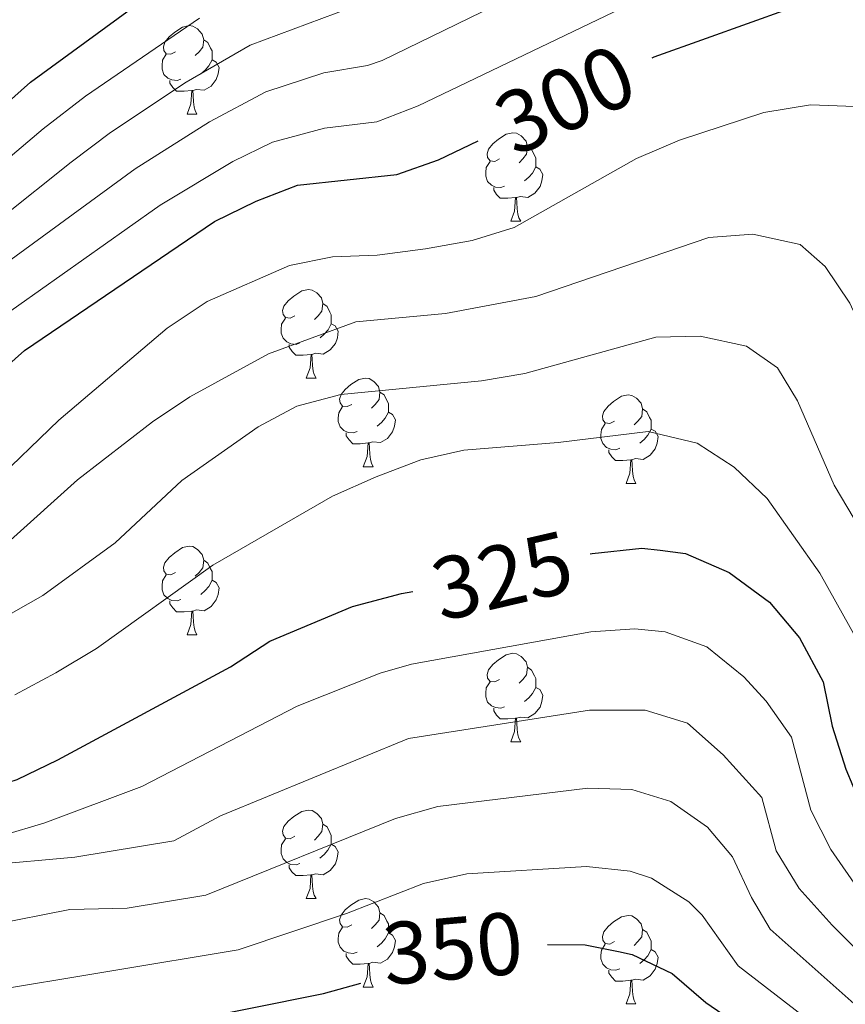
# Model space of a CAD drawing. Units: metres. Extents: x 588828 to 593322, y 4779513 to 4782543.
# Drawn here: x 590043 to 590137, y 4780178 to 4780290 of the extents above; entities that cross this region are included whole.
import ezdxf
from ezdxf.enums import TextEntityAlignment as Align

# ---------------------------------------------------------------- set-up
doc = ezdxf.new("R2010")
doc.units = ezdxf.units.M
doc.header["$MEASUREMENT"] = 0
for name, color, linetype, lineweight in [('Nivel 36', 7, 'Continuous', 0), ('Nivel 4', 7, 'Continuous', 0), ('Nivel 41', 7, 'Continuous', 0), ('Nivel 5', 7, 'Continuous', 0), ('Nivel 54', 7, 'Continuous', 0), ('Nivel 61', 7, 'Continuous', 0), ('Nivel 63', 7, 'Continuous', 0)]:
    doc.layers.add(name, color=color, linetype=linetype, lineweight=lineweight)
doc.styles.add('Style-Helvetica-Narrow-Oblique', font='txt')

msp = doc.modelspace()

# ---------------------------------------------------------------- linework, layer by layer
at = {"layer": 'Nivel 36', "color": 92, "linetype": 'Continuous', "lineweight": 0}
for p, q in [((590062.24, 4780279.28), (590063.36, 4780279.28)), ((590098.93, 4780267.14), (590100.05, 4780267.14)), ((590075.74, 4780249.37), (590076.87, 4780249.37)), ((590082.21, 4780239.33), (590083.34, 4780239.33)), ((590111.99, 4780237.43), (590113.11, 4780237.43)), ((590062.24, 4780220.29), (590063.36, 4780220.29)), ((590098.93, 4780208.15), (590100.05, 4780208.15)), ((590075.74, 4780190.38), (590076.86, 4780190.38)), ((590082.21, 4780180.34), (590083.34, 4780180.34)), ((590111.99, 4780178.44), (590113.11, 4780178.44))]:
    msp.add_line(p, q, dxfattribs=at)
at = {"layer": 'Nivel 36', "color": 92, "linetype": 'Continuous', "lineweight": 0, "flags": 128}
for points in [[(590060.94, 4780286.34), (590060.41, 4780286.07), (590059.88, 4780286.13), (590059.61, 4780286.5), (590059.56, 4780286.92), (590059.72, 4780287.44), (590060.2, 4780288.04), (590060.83, 4780288.57), (590061.73, 4780289.15), (590062.48, 4780289.31), (590062.9, 4780289.26), (590063.43, 4780288.94), (590063.96, 4780288.36), (590064.12, 4780287.72), (590064.01, 4780286.87), (590063.59, 4780286.34), (590063.17, 4780285.91)], [(590064.12, 4780287.72), (590064.6, 4780287.4), (590064.91, 4780286.76), (590065.07, 4780286.44), (590065.07, 4780285.86), (590065.07, 4780285.44), (590064.7, 4780284.75), (590064.28, 4780284.27), (590063.8, 4780283.85)], [(590061.52, 4780283.26), (590061.1, 4780283.1), (590060.51, 4780283.16), (590060.04, 4780283.37), (590059.61, 4780283.79), (590059.4, 4780284.38), (590059.4, 4780284.8), (590059.45, 4780285.38), (590059.88, 4780286.07)], [(590065.07, 4780285.44), (590065.53, 4780285.19), (590065.87, 4780284.57), (590065.76, 4780283.85), (590065.55, 4780283.21), (590064.97, 4780282.47), (590064.17, 4780281.99), (590063.32, 4780282.09), (590062.89, 4780281.96)], [(590062.78, 4780281.96), (590061.89, 4780281.88), (590061.05, 4780281.88), (590060.62, 4780282.31), (590060.3, 4780282.78), (590060.3, 4780283.1)], [(590062.24, 4780279.28), (590062.67, 4780280.44), (590062.78, 4780281.96), (590062.89, 4780281.96), (590062.93, 4780281.38), (590062.96, 4780280.69), (590063.03, 4780280.08), (590063.15, 4780279.68), (590063.36, 4780279.28)], [(590097.63, 4780274.2), (590097.1, 4780273.93), (590096.57, 4780273.99), (590096.3, 4780274.36), (590096.25, 4780274.79), (590096.41, 4780275.31), (590096.89, 4780275.9), (590097.52, 4780276.43), (590098.42, 4780277.01), (590099.17, 4780277.17), (590099.59, 4780277.12), (590100.12, 4780276.81), (590100.65, 4780276.22), (590100.81, 4780275.58), (590100.7, 4780274.73), (590100.28, 4780274.2), (590099.86, 4780273.77)], [(590100.81, 4780275.58), (590101.29, 4780275.27), (590101.6, 4780274.63), (590101.76, 4780274.31), (590101.76, 4780273.73), (590101.76, 4780273.3), (590101.39, 4780272.61), (590100.97, 4780272.13), (590100.49, 4780271.71)], [(590098.21, 4780271.12), (590097.79, 4780270.96), (590097.2, 4780271.02), (590096.73, 4780271.23), (590096.3, 4780271.65), (590096.09, 4780272.24), (590096.09, 4780272.66), (590096.14, 4780273.25), (590096.57, 4780273.93)], [(590101.76, 4780273.3), (590102.22, 4780273.05), (590102.56, 4780272.43), (590102.45, 4780271.71), (590102.24, 4780271.07), (590101.66, 4780270.33), (590100.86, 4780269.85), (590100.01, 4780269.95), (590099.58, 4780269.83)], [(590099.47, 4780269.83), (590098.58, 4780269.74), (590097.74, 4780269.74), (590097.31, 4780270.17), (590096.99, 4780270.65), (590096.99, 4780270.96)], [(590098.93, 4780267.14), (590099.36, 4780268.3), (590099.47, 4780269.83), (590099.58, 4780269.83), (590099.62, 4780269.24), (590099.65, 4780268.55), (590099.72, 4780267.94), (590099.84, 4780267.54), (590100.05, 4780267.14)], [(590074.44, 4780256.43), (590073.91, 4780256.17), (590073.38, 4780256.22), (590073.11, 4780256.59), (590073.06, 4780257.01), (590073.22, 4780257.53), (590073.7, 4780258.13), (590074.33, 4780258.66), (590075.23, 4780259.25), (590075.98, 4780259.41), (590076.41, 4780259.35), (590076.93, 4780259.03), (590077.47, 4780258.45), (590077.63, 4780257.81), (590077.51, 4780256.96), (590077.09, 4780256.43), (590076.67, 4780256.01)], [(590077.63, 4780257.81), (590078.1, 4780257.49), (590078.41, 4780256.85), (590078.57, 4780256.53), (590078.57, 4780255.95), (590078.57, 4780255.53), (590078.21, 4780254.84), (590077.79, 4780254.36), (590077.31, 4780253.94)], [(590075.03, 4780253.35), (590074.6, 4780253.19), (590074.01, 4780253.25), (590073.54, 4780253.46), (590073.11, 4780253.89), (590072.9, 4780254.47), (590072.9, 4780254.89), (590072.95, 4780255.47), (590073.38, 4780256.17)], [(590078.57, 4780255.53), (590079.03, 4780255.28), (590079.37, 4780254.67), (590079.27, 4780253.94), (590079.05, 4780253.3), (590078.47, 4780252.56), (590077.67, 4780252.08), (590076.83, 4780252.19), (590076.39, 4780252.05)], [(590076.29, 4780252.05), (590075.39, 4780251.97), (590074.55, 4780251.97), (590074.13, 4780252.4), (590073.81, 4780252.87), (590073.81, 4780253.19)], [(590075.74, 4780249.37), (590076.17, 4780250.53), (590076.29, 4780252.05), (590076.39, 4780252.05), (590076.43, 4780251.47), (590076.47, 4780250.79), (590076.53, 4780250.17), (590076.65, 4780249.77), (590076.87, 4780249.37)], [(590080.91, 4780246.39), (590080.39, 4780246.13), (590079.85, 4780246.19), (590079.59, 4780246.55), (590079.53, 4780246.98), (590079.69, 4780247.5), (590080.17, 4780248.09), (590080.81, 4780248.63), (590081.71, 4780249.21), (590082.45, 4780249.37), (590082.88, 4780249.31), (590083.41, 4780249), (590083.94, 4780248.41), (590084.1, 4780247.77), (590083.99, 4780246.93), (590083.57, 4780246.39), (590083.15, 4780245.97)], [(590084.1, 4780247.77), (590084.57, 4780247.46), (590084.89, 4780246.82), (590085.05, 4780246.5), (590085.05, 4780245.92), (590085.05, 4780245.49), (590084.68, 4780244.81), (590084.26, 4780244.33), (590083.78, 4780243.91)], [(590110.69, 4780244.49), (590110.16, 4780244.23), (590109.63, 4780244.28), (590109.36, 4780244.65), (590109.31, 4780245.08), (590109.47, 4780245.6), (590109.95, 4780246.19), (590110.58, 4780246.72), (590111.48, 4780247.31), (590112.23, 4780247.47), (590112.65, 4780247.41), (590113.18, 4780247.1), (590113.71, 4780246.51), (590113.87, 4780245.87), (590113.76, 4780245.02), (590113.34, 4780244.49), (590112.92, 4780244.07)], [(590081.5, 4780243.31), (590081.07, 4780243.15), (590080.49, 4780243.21), (590080.01, 4780243.43), (590079.59, 4780243.85), (590079.37, 4780244.43), (590079.37, 4780244.85), (590079.43, 4780245.44), (590079.85, 4780246.13)], [(590113.87, 4780245.87), (590114.35, 4780245.56), (590114.66, 4780244.92), (590114.82, 4780244.6), (590114.82, 4780244.02), (590114.82, 4780243.59), (590114.45, 4780242.9), (590114.03, 4780242.42), (590113.55, 4780242)], [(590085.05, 4780245.49), (590085.51, 4780245.25), (590085.85, 4780244.63), (590085.74, 4780243.91), (590085.53, 4780243.27), (590084.95, 4780242.53), (590084.15, 4780242.05), (590083.3, 4780242.15), (590082.87, 4780242.02)], [(590111.27, 4780241.41), (590110.85, 4780241.25), (590110.26, 4780241.31), (590109.79, 4780241.52), (590109.36, 4780241.95), (590109.15, 4780242.53), (590109.15, 4780242.95), (590109.2, 4780243.54), (590109.63, 4780244.23)], [(590114.82, 4780243.59), (590115.28, 4780243.34), (590115.62, 4780242.73), (590115.51, 4780242), (590115.3, 4780241.36), (590114.72, 4780240.62), (590113.92, 4780240.14), (590113.07, 4780240.25), (590112.64, 4780240.12)], [(590082.76, 4780242.02), (590081.87, 4780241.93), (590081.03, 4780241.93), (590080.6, 4780242.37), (590080.28, 4780242.84), (590080.28, 4780243.15)], [(590082.21, 4780239.33), (590082.65, 4780240.49), (590082.76, 4780242.02), (590082.87, 4780242.02), (590082.91, 4780241.43), (590082.94, 4780240.75), (590083.01, 4780240.13), (590083.13, 4780239.73), (590083.34, 4780239.33)], [(590112.53, 4780240.12), (590111.64, 4780240.03), (590110.8, 4780240.03), (590110.37, 4780240.46), (590110.05, 4780240.94), (590110.05, 4780241.25)], [(590111.99, 4780237.43), (590112.42, 4780238.59), (590112.53, 4780240.12), (590112.64, 4780240.12), (590112.68, 4780239.53), (590112.71, 4780238.85), (590112.78, 4780238.23), (590112.9, 4780237.83), (590113.11, 4780237.43)], [(590060.94, 4780227.35), (590060.41, 4780227.08), (590059.88, 4780227.14), (590059.61, 4780227.51), (590059.56, 4780227.93), (590059.72, 4780228.45), (590060.2, 4780229.05), (590060.83, 4780229.58), (590061.73, 4780230.16), (590062.48, 4780230.32), (590062.9, 4780230.27), (590063.43, 4780229.95), (590063.96, 4780229.37), (590064.12, 4780228.73), (590064.01, 4780227.88), (590063.59, 4780227.35), (590063.17, 4780226.92)], [(590064.12, 4780228.73), (590064.6, 4780228.41), (590064.91, 4780227.77), (590065.07, 4780227.45), (590065.07, 4780226.87), (590065.07, 4780226.45), (590064.7, 4780225.76), (590064.28, 4780225.28), (590063.8, 4780224.86)], [(590061.52, 4780224.27), (590061.1, 4780224.11), (590060.51, 4780224.17), (590060.04, 4780224.38), (590059.61, 4780224.8), (590059.4, 4780225.39), (590059.4, 4780225.81), (590059.45, 4780226.39), (590059.88, 4780227.08)], [(590065.07, 4780226.45), (590065.53, 4780226.2), (590065.87, 4780225.58), (590065.76, 4780224.86), (590065.55, 4780224.22), (590064.97, 4780223.48), (590064.17, 4780223), (590063.32, 4780223.1), (590062.89, 4780222.97)], [(590062.78, 4780222.97), (590061.89, 4780222.89), (590061.05, 4780222.89), (590060.62, 4780223.32), (590060.3, 4780223.79), (590060.3, 4780224.11)], [(590062.24, 4780220.29), (590062.67, 4780221.45), (590062.78, 4780222.97), (590062.89, 4780222.97), (590062.93, 4780222.39), (590062.96, 4780221.7), (590063.03, 4780221.09), (590063.15, 4780220.69), (590063.36, 4780220.29)], [(590097.63, 4780215.21), (590097.1, 4780214.94), (590096.57, 4780215), (590096.3, 4780215.37), (590096.25, 4780215.79), (590096.41, 4780216.31), (590096.89, 4780216.91), (590097.52, 4780217.44), (590098.42, 4780218.02), (590099.17, 4780218.18), (590099.59, 4780218.13), (590100.12, 4780217.81), (590100.65, 4780217.23), (590100.81, 4780216.59), (590100.7, 4780215.74), (590100.28, 4780215.21), (590099.86, 4780214.78)], [(590100.81, 4780216.59), (590101.29, 4780216.27), (590101.6, 4780215.63), (590101.76, 4780215.31), (590101.76, 4780214.73), (590101.76, 4780214.31), (590101.39, 4780213.62), (590100.97, 4780213.14), (590100.49, 4780212.72)], [(590098.21, 4780212.13), (590097.79, 4780211.97), (590097.2, 4780212.03), (590096.73, 4780212.24), (590096.3, 4780212.66), (590096.09, 4780213.25), (590096.09, 4780213.67), (590096.14, 4780214.25), (590096.57, 4780214.94)], [(590101.76, 4780214.31), (590102.22, 4780214.06), (590102.56, 4780213.44), (590102.45, 4780212.72), (590102.24, 4780212.08), (590101.66, 4780211.34), (590100.86, 4780210.86), (590100.01, 4780210.96), (590099.58, 4780210.83)], [(590099.47, 4780210.83), (590098.58, 4780210.75), (590097.74, 4780210.75), (590097.31, 4780211.18), (590096.99, 4780211.65), (590096.99, 4780211.97)], [(590098.93, 4780208.15), (590099.36, 4780209.31), (590099.47, 4780210.83), (590099.58, 4780210.83), (590099.62, 4780210.25), (590099.65, 4780209.56), (590099.72, 4780208.95), (590099.84, 4780208.55), (590100.05, 4780208.15)], [(590074.44, 4780197.44), (590073.91, 4780197.17), (590073.38, 4780197.23), (590073.11, 4780197.6), (590073.06, 4780198.02), (590073.22, 4780198.54), (590073.7, 4780199.14), (590074.33, 4780199.67), (590075.23, 4780200.25), (590075.98, 4780200.41), (590076.4, 4780200.36), (590076.93, 4780200.04), (590077.46, 4780199.46), (590077.62, 4780198.82), (590077.51, 4780197.97), (590077.09, 4780197.44), (590076.67, 4780197.01)], [(590077.62, 4780198.82), (590078.1, 4780198.5), (590078.41, 4780197.86), (590078.57, 4780197.54), (590078.57, 4780196.96), (590078.57, 4780196.54), (590078.2, 4780195.85), (590077.78, 4780195.37), (590077.3, 4780194.95)], [(590075.02, 4780194.36), (590074.6, 4780194.2), (590074.01, 4780194.26), (590073.54, 4780194.47), (590073.11, 4780194.89), (590072.9, 4780195.48), (590072.9, 4780195.9), (590072.95, 4780196.48), (590073.38, 4780197.17)], [(590078.57, 4780196.54), (590079.03, 4780196.29), (590079.37, 4780195.67), (590079.26, 4780194.95), (590079.05, 4780194.31), (590078.47, 4780193.57), (590077.67, 4780193.09), (590076.82, 4780193.19), (590076.39, 4780193.06)], [(590076.28, 4780193.06), (590075.39, 4780192.98), (590074.55, 4780192.98), (590074.12, 4780193.41), (590073.8, 4780193.88), (590073.8, 4780194.2)], [(590075.74, 4780190.38), (590076.17, 4780191.54), (590076.28, 4780193.06), (590076.39, 4780193.06), (590076.43, 4780192.48), (590076.46, 4780191.79), (590076.53, 4780191.18), (590076.65, 4780190.78), (590076.86, 4780190.38)], [(590080.91, 4780187.4), (590080.38, 4780187.14), (590079.85, 4780187.19), (590079.59, 4780187.56), (590079.53, 4780187.99), (590079.69, 4780188.51), (590080.17, 4780189.1), (590080.81, 4780189.63), (590081.71, 4780190.22), (590082.45, 4780190.38), (590082.88, 4780190.32), (590083.41, 4780190.01), (590083.94, 4780189.42), (590084.1, 4780188.78), (590083.99, 4780187.93), (590083.56, 4780187.4), (590083.14, 4780186.98)], [(590084.1, 4780188.78), (590084.57, 4780188.47), (590084.89, 4780187.83), (590085.05, 4780187.51), (590085.05, 4780186.93), (590085.05, 4780186.5), (590084.68, 4780185.81), (590084.26, 4780185.33), (590083.78, 4780184.91)], [(590110.69, 4780185.5), (590110.16, 4780185.23), (590109.63, 4780185.29), (590109.36, 4780185.66), (590109.31, 4780186.08), (590109.47, 4780186.6), (590109.95, 4780187.2), (590110.58, 4780187.73), (590111.48, 4780188.31), (590112.23, 4780188.47), (590112.65, 4780188.42), (590113.18, 4780188.1), (590113.71, 4780187.52), (590113.87, 4780186.88), (590113.76, 4780186.03), (590113.34, 4780185.5), (590112.92, 4780185.07)], [(590081.5, 4780184.32), (590081.07, 4780184.16), (590080.49, 4780184.22), (590080.01, 4780184.43), (590079.59, 4780184.86), (590079.37, 4780185.44), (590079.37, 4780185.86), (590079.43, 4780186.45), (590079.85, 4780187.14)], [(590085.05, 4780186.5), (590085.5, 4780186.25), (590085.85, 4780185.64), (590085.74, 4780184.91), (590085.53, 4780184.27), (590084.94, 4780183.53), (590084.15, 4780183.05), (590083.3, 4780183.16), (590082.87, 4780183.03)], [(590113.87, 4780186.88), (590114.35, 4780186.56), (590114.66, 4780185.92), (590114.82, 4780185.6), (590114.82, 4780185.02), (590114.82, 4780184.6), (590114.45, 4780183.91), (590114.03, 4780183.43), (590113.55, 4780183.01)], [(590111.27, 4780182.42), (590110.85, 4780182.26), (590110.26, 4780182.32), (590109.79, 4780182.53), (590109.36, 4780182.95), (590109.15, 4780183.54), (590109.15, 4780183.96), (590109.2, 4780184.54), (590109.63, 4780185.23)], [(590114.82, 4780184.6), (590115.28, 4780184.35), (590115.62, 4780183.73), (590115.51, 4780183.01), (590115.3, 4780182.37), (590114.72, 4780181.63), (590113.92, 4780181.15), (590113.07, 4780181.25), (590112.64, 4780181.12)], [(590082.76, 4780183.03), (590081.87, 4780182.94), (590081.02, 4780182.94), (590080.6, 4780183.37), (590080.28, 4780183.85), (590080.28, 4780184.16)], [(590082.21, 4780180.34), (590082.65, 4780181.5), (590082.76, 4780183.03), (590082.87, 4780183.03), (590082.9, 4780182.44), (590082.94, 4780181.76), (590083.01, 4780181.14), (590083.12, 4780180.74), (590083.34, 4780180.34)], [(590112.53, 4780181.12), (590111.64, 4780181.04), (590110.8, 4780181.04), (590110.37, 4780181.47), (590110.05, 4780181.94), (590110.05, 4780182.26)], [(590111.99, 4780178.44), (590112.42, 4780179.6), (590112.53, 4780181.12), (590112.64, 4780181.12), (590112.68, 4780180.54), (590112.71, 4780179.85), (590112.78, 4780179.24), (590112.9, 4780178.84), (590113.11, 4780178.44)]]:
    msp.add_lwpolyline(points, dxfattribs=at)
at = {"layer": 'Nivel 4', "color": 36, "linetype": 'Continuous', "lineweight": 30, "flags": 128}
for points, elevation in [([(590036.28, 4780275.62), (590044.48, 4780282.91), (590056.82, 4780291.91), (590065.83, 4780297.71), (590101.08, 4780315.48)], 275), ([(590114.94, 4780285.65), (590115.18, 4780285.77), (590121.11, 4780287.88), (590130.41, 4780291.2)], 300), ([(590031.71, 4780241.73), (590043.81, 4780252.5), (590065.33, 4780267.11), (590070.08, 4780269.42), (590074.76, 4780271.23), (590086.01, 4780272.45), (590090.72, 4780274.11), (590095.22, 4780276.26)], 300), ([(590107.93, 4780229.44), (590108.15, 4780229.5), (590113.76, 4780230.1), (590115.85, 4780229.85), (590118.72, 4780229.5), (590123.66, 4780227.35), (590128.24, 4780223.99), (590131.65, 4780219.94), (590134.33, 4780214.95), (590135.36, 4780209.93), (590136.89, 4780205.04), (590139.29, 4780199.37), (590141.62, 4780194.67), (590144.91, 4780190.91), (590149.55, 4780187.14), (590163.74, 4780180.37), (590172.39, 4780175.31)], 325), ([(589964.15, 4780177.26), (589961.88, 4780182.11), (589960.41, 4780187.25), (589960.5, 4780192.65), (589961.86, 4780197.45), (589964.96, 4780201.25), (589969.29, 4780204.21), (589974, 4780205.96), (589978.87, 4780207.07), (589984.06, 4780207.62), (589994.29, 4780207.46), (589999.27, 4780207.07), (590009.67, 4780205.63), (590031.36, 4780201.98), (590038.21, 4780202.38), (590042.98, 4780203.88), (590047.57, 4780206.09), (590067.15, 4780216.65), (590071.63, 4780219.56), (590080.99, 4780223.5), (590086.54, 4780224.97), (590087.81, 4780225.19)], 325), ([(590103.08, 4780185.19), (590107.35, 4780185.14), (590111.13, 4780184.37), (590112.69, 4780184.06), (590117.21, 4780181.9), (590121.05, 4780178.61), (590129.58, 4780172.74)], 350), ([(590051.94, 4780174.45), (590077.68, 4780179.61), (590081.94, 4780180.79)], 350)]:
    msp.add_lwpolyline(points, dxfattribs=dict(at, elevation=elevation))
at = {"layer": 'Nivel 5', "color": 36, "linetype": 'Continuous', "lineweight": 0, "flags": 128}
for points, elevation in [([(590034.41, 4780257.06), (590052.27, 4780270.08), (590056.36, 4780273.07), (590064.78, 4780278.41), (590071.18, 4780281.82), (590077.74, 4780283.95), (590082.7, 4780284.79), (590084.33, 4780285.35), (590109.73, 4780297.75)], 290), ([(590041.01, 4780267.41), (590049.1, 4780273.85), (590053.55, 4780277.19), (590062.13, 4780282.91), (590069.4, 4780287.11), (590085.63, 4780293.18)], 285), ([(590040.67, 4780255.89), (590055.43, 4780266.31), (590059.17, 4780268.95), (590067.43, 4780273.91), (590071.91, 4780276.12), (590077.83, 4780277.7), (590083.75, 4780278.4), (590088.42, 4780280.22), (590112.45, 4780291.76)], 295), ([(590038.67, 4780271.49), (590045.93, 4780277.61), (590050.74, 4780281.31), (590063.65, 4780290.16)], 280), ([(590040.07, 4780237.26), (590047.71, 4780244.6), (590059.98, 4780255.01), (590064.53, 4780258.04), (590073.83, 4780262.13), (590078.73, 4780263.12), (590083.77, 4780263.31), (590089.27, 4780264.03), (590094.54, 4780264.96), (590099.32, 4780266.42), (590113.17, 4780274.27), (590118.06, 4780276.32), (590127.61, 4780279.46), (590132.91, 4780280.32), (590137.91, 4780280.13), (590141.92, 4780278.17), (590144.89, 4780274.57), (590146.79, 4780269.95), (590147.7, 4780250.26), (590148.67, 4780244.22), (590149.71, 4780239.02), (590151.14, 4780234.23)], 305), ([(590042.22, 4780231), (590049.82, 4780237.85), (590058.31, 4780244.41), (590062.53, 4780247.25), (590071.47, 4780252.1), (590081.35, 4780255.73), (590091.51, 4780256.7), (590101.75, 4780258.61), (590121.39, 4780265.29), (590126.37, 4780265.67), (590131.72, 4780264.51), (590134.57, 4780262), (590137.37, 4780257.86), (590139.54, 4780253.07), (590145.07, 4780235.02), (590150.32, 4780221.13), (590152.58, 4780215.08), (590155.01, 4780210.73), (590160.25, 4780205.02), (590162.49, 4780203.46), (590173.17, 4780197.44), (590181.85, 4780191.73), (590195.38, 4780181.24), (590198.76, 4780177.57)], 310), ([(590037.02, 4780219.7), (590045.87, 4780224.73), (590054.09, 4780230.71), (590061.64, 4780237.76), (590070.29, 4780243.84), (590074.69, 4780246.2), (590079.65, 4780247.52), (590095.59, 4780249.07), (590100.52, 4780249.88), (590115.38, 4780253.99), (590120.38, 4780254.11), (590125.65, 4780252.99), (590129.15, 4780250.53), (590131.44, 4780246.78), (590135.57, 4780237.25), (590139.29, 4780231.01)], 315), ([(590042.73, 4780213.47), (590047.36, 4780215.98), (590051.97, 4780218.74), (590065.16, 4780228.15), (590078.71, 4780235.99), (590083.67, 4780238.19), (590088.74, 4780240.09), (590093.62, 4780241.2), (590104.29, 4780242.06), (590114.51, 4780243.32), (590120.04, 4780241.99), (590124.24, 4780239.28), (590127.97, 4780235.73), (590133.96, 4780227.25), (590139.2, 4780217.86), (590140.58, 4780212.83), (590144.04, 4780203.85), (590146.51, 4780199.51), (590149.95, 4780195.44), (590153.87, 4780192.58), (590166.88, 4780186.06), (590176.52, 4780180.06), (590180.24, 4780176.73)], 320), ([(590041.33, 4780197.52), (590046.11, 4780198.97), (590057.1, 4780203.09), (590074.73, 4780212.2), (590084.13, 4780215.91), (590087.69, 4780216.93), (590107.99, 4780220.63), (590112.99, 4780220.94), (590116.44, 4780220.62), (590121.13, 4780218.91), (590125.34, 4780215.5), (590127.86, 4780212.77), (590130.74, 4780208.67), (590132.95, 4780200.41), (590135.19, 4780195.95), (590138.51, 4780191.14), (590142.61, 4780186.55), (590145.56, 4780184.26), (590158.82, 4780176.4)], 330), ([(589987.76, 4780174.77), (589985.24, 4780179.21), (589984.84, 4780183.55), (589986.31, 4780187.18), (589989.01, 4780189.38), (589993.19, 4780190.43), (590003.52, 4780189.87), (590014.17, 4780189.93), (590029.57, 4780191.9), (590039.45, 4780194.18), (590049.53, 4780195.06), (590060.74, 4780196.92), (590066.02, 4780199.77), (590087.34, 4780208.54), (590107.83, 4780211.75), (590114.17, 4780211.75), (590118.94, 4780210.26), (590122.99, 4780206.69), (590127.39, 4780201.85), (590129.01, 4780195.79), (590131.62, 4780191.52), (590135.36, 4780187.37), (590140.36, 4780182.36), (590160.23, 4780167.75)], 335), ([(590000.5, 4780178.12), (590003.79, 4780180.07), (590008.62, 4780181.39), (590019.21, 4780182.63), (590040.11, 4780187.42), (590048.94, 4780189.13), (590055.43, 4780189.31), (590064.38, 4780190.75), (590085.85, 4780199.44), (590090.66, 4780200.82), (590107.67, 4780202.88), (590112.63, 4780202.73), (590117.08, 4780201.37), (590121.22, 4780198.48), (590124.05, 4780195.12), (590126.19, 4780190.49), (590128.34, 4780186.92), (590154.16, 4780163.96)], 340), ([(590029.11, 4780177.22), (590038.89, 4780179.72), (590068.01, 4780184.58), (590080.29, 4780188.69), (590089.05, 4780192.09), (590093.94, 4780193.17), (590107.51, 4780194.01), (590112.45, 4780193.49), (590114.89, 4780192.71), (590119.1, 4780190.01), (590120.63, 4780188.51), (590124.69, 4780182.77), (590131.99, 4780177.12)], 345)]:
    msp.add_lwpolyline(points, dxfattribs=dict(at, elevation=elevation))
at = {"layer": 'Nivel 61', "color": 250, "linetype": 'Continuous', "lineweight": 0}
msp.add_3dface([(589753.92, 4779918.9), (589723.4, 4782232.5), (593109.24, 4782278), (593140.94, 4779964.39)], dxfattribs=at)
at = {"layer": 'Nivel 63', "color": 7, "linetype": 'Continuous', "lineweight": 0}
msp.add_3dface([(588867.88, 4779513.13), (588828.06, 4782482.89), (593282.53, 4782542.68), (593322.4, 4779572.95)], dxfattribs=at)

# ---------------------------------------------------------------- texts
at = {"layer": 'Nivel 41', "color": 27, "linetype": 'Continuous', "lineweight": 0, "style": 'Style-Helvetica-Narrow-Oblique'}
for s, rotation, p in [('300', 25, (590105.09, 4780280.95, 300)), ('325', 13, (590097.94, 4780226.98, 325)), ('350', 5, (590092.35, 4780184.75, 350))]:
    msp.add_text(s, height=7, rotation=rotation, dxfattribs=at).set_placement(p, align=Align.MIDDLE_CENTER)

# ---------------------------------------------------------------- meshes
at = {"layer": 'Nivel 54', "color": 7, "linetype": 'Continuous', "lineweight": 0}
mesh = msp.add_polyface(dxfattribs=at)
corners = [(589750.12, 4780207.42, 313.36), (589750.09, 4780209.23, 313.32), (589750.07, 4780210.88, 313.29), (589758.34, 4780207.47, 313.86), (589768.21, 4780204.83, 314.58), (589781.57, 4780201.99, 315.65), (589794.15, 4780199.83, 316.27), (589799.57, 4780199.47, 316.27), (589804.46, 4780199.72, 316.54), (589808.45, 4780200.36, 316.62), (589811.8, 4780201.35, 316.62), (589818.33, 4780204.4, 316.45), (589827.4, 4780209.71, 316.36), (589831.92, 4780213.09, 316.36), (589836.82, 4780217.62, 316.09), (589841.69, 4780223.11, 315.74), (589847.3, 4780231.51, 315.11), (589859.03, 4780250.7, 313.95), (589862.57, 4780258.52, 313.51), (589867.66, 4780271.79, 312.35), (589878.16, 4780292.65, 311.28), (589881.69, 4780297.52, 310.93), (589888.01, 4780304.63, 310.22), (589895.33, 4780311.52, 309.24), (589911.61, 4780326.96, 308.08), (589918.11, 4780331.25, 307.46), (589942.56, 4780345.04, 306.21), (589958.05, 4780353.37, 305.59), (589966.03, 4780357.2, 305.05), (589973.73, 4780363.41, 304.52), (589976.68, 4780367.44, 304.16), (589979.12, 4780373.54, 304.16), (589981.21, 4780381.21, 303.72), (589984.07, 4780395.59, 303.18), (589986.43, 4780405.18, 302.65), (589989.61, 4780411.3, 302.29), (589993.15, 4780415.79, 302.2), (589997.63, 4780418.55, 302.29), (590003.05, 4780418.73, 302.29), (590005.85, 4780418.82, 302.29), (590010.48, 4780417.42, 302.38), (590014.94, 4780414.4, 302.65), (590019.64, 4780409.92, 303.09), (590031.92, 4780395.89, 304.07), (590035.43, 4780393.69, 304.34), (590039.64, 4780391.94, 304.61), (590044.13, 4780390.77, 304.96), (590048.59, 4780390.88, 305.23), (590053.77, 4780392.36, 305.41), (590059.75, 4780395.12, 305.94), (590080.55, 4780405.12, 306.74), (590092.24, 4780409.94, 307.46), (590105.62, 4780414.56, 308.61), (590118.64, 4780418.21, 309.41), (590135.99, 4780422.09, 310.75), (590149.97, 4780424.76, 311.46), (590161.17, 4780426.13, 312.26), (590184.62, 4780426.92, 314.04), (590200.49, 4780426.15, 315.02), (590203.26, 4780425.87, 315.18), (590209.84, 4780425.19, 315.56), (590211.16, 4780425.22, 315.59), (590217.13, 4780425.38, 315.74), (590221.92, 4780425.88, 315.74), (590226.42, 4780427.56, 315.74), (590230.7, 4780430.87, 315.91), (590234.43, 4780434.83, 316.09), (590240.88, 4780444.51, 316.45), (590249.34, 4780459.32, 317.07), (590257.76, 4780475.21, 317.6), (590262.21, 4780480.49, 317.6), (590267.29, 4780485.27, 317.78), (590273.28, 4780489.74, 318.05), (590280.64, 4780495.78, 318.32), (590286.22, 4780501.26, 318.67), (590291.24, 4780507.49, 318.67), (590299.93, 4780519.36, 319.21), (590307.47, 4780529.68, 320.01), (590312.23, 4780537.22, 320.63), (590314.55, 4780543.06, 321.17), (590315.87, 4780548.97, 321.17), (590316.19, 4780554.45, 321.17), (590316.13, 4780560.05, 321.17), (590315.27, 4780565.53, 321.26), (590308.53, 4780601.84, 324.73), (590306.55, 4780611.05, 325.08), (590306.36, 4780614.28, 325.44), (590307.11, 4780617.4, 325.44), (590309, 4780620.28, 325.44), (590309.11, 4780620.44, 325.44), (590314.13, 4780623.92, 325.53), (590319.4, 4780624.86, 325.62), (590325.25, 4780624.66, 325.8), (590330.79, 4780622.89, 325.88), (590337.57, 4780620.04, 326.06), (590363.55, 4780606.02, 326.86), (590376.53, 4780600.53, 327.04), (590395.18, 4780596.12, 327.58), (590412.88, 4780593.48, 328.38), (590426.74, 4780591.47, 328.64), (590433.83, 4780590.37, 328.89), (590433.02, 4780586.98, 328.89), (590426.2, 4780588.33, 328.64), (590412.42, 4780590.33, 328.38), (590394.58, 4780592.99, 327.58), (590375.54, 4780597.5, 327.04), (590362.17, 4780603.15, 326.86), (590336.19, 4780617.17, 326.06), (590329.69, 4780619.9, 325.88), (590324.7, 4780621.5, 325.8), (590319.63, 4780621.67, 325.62), (590315.38, 4780620.91, 325.53), (590311.43, 4780618.18, 325.44), (590310.07, 4780616.12, 325.44), (590309.56, 4780613.99, 325.44), (590309.71, 4780611.48, 325.08), (590311.65, 4780602.46, 324.73), (590318.41, 4780566.07, 321.26), (590319.31, 4780560.32, 321.17), (590319.37, 4780554.37, 321.17), (590319.03, 4780548.53, 321.17), (590317.6, 4780542.13, 321.17), (590315.08, 4780535.77, 320.63), (590310.1, 4780527.89, 320.01), (590302.5, 4780517.48, 319.21), (590293.76, 4780505.55, 318.67), (590288.58, 4780499.12, 318.67), (590282.77, 4780493.41, 318.32), (590275.24, 4780487.23, 318.05), (590269.33, 4780482.83, 317.78), (590264.52, 4780478.3, 317.6), (590260.41, 4780473.42, 317.6), (590252.13, 4780457.79, 317.07), (590243.59, 4780442.84, 316.45), (590236.93, 4780432.84, 316.09), (590232.84, 4780428.51, 315.91), (590227.98, 4780424.75, 315.74), (590222.65, 4780422.76, 315.74), (590217.34, 4780422.2, 315.74), (590209.72, 4780422, 315.56), (590200.25, 4780422.98, 315.02), (590184.6, 4780423.74, 314.04), (590161.41, 4780422.96, 312.26), (590150.46, 4780421.61, 311.46), (590136.64, 4780418.98, 310.75), (590119.42, 4780415.12, 309.41), (590106.57, 4780411.52, 308.61), (590093.37, 4780406.96, 307.46), (590081.85, 4780402.21, 306.74), (590061.11, 4780392.25, 305.94), (590054.88, 4780389.37, 305.41), (590049.08, 4780387.71, 305.23), (590043.75, 4780387.58, 304.96), (590038.63, 4780388.92, 304.61), (590033.96, 4780390.85, 304.34), (590029.83, 4780393.44, 304.07), (590017.35, 4780407.72, 303.09), (590012.94, 4780411.91, 302.65), (590009.1, 4780414.51, 302.38), (590005.44, 4780415.62, 302.29), (590002.81, 4780415.53, 302.29), (589998.58, 4780415.4, 302.29), (589995.3, 4780413.37, 302.2), (589992.3, 4780409.57, 302.29), (589989.43, 4780404.05, 302.65), (589987.17, 4780394.9, 303.18), (589984.31, 4780380.48, 303.72), (589982.15, 4780372.53, 304.16), (589979.48, 4780365.88, 304.16), (589976.06, 4780361.19, 304.52), (589967.74, 4780354.49, 305.05), (589959.49, 4780350.53, 305.59), (589944.09, 4780342.25, 306.21), (589919.77, 4780328.54, 307.46), (589913.6, 4780324.46, 308.08), (589897.51, 4780309.21, 309.24), (589890.29, 4780302.42, 310.22), (589884.17, 4780295.53, 310.93), (589880.89, 4780290.99, 311.28), (589870.57, 4780270.51, 312.35), (589865.5, 4780257.29, 313.51), (589861.84, 4780249.21, 313.95), (589849.98, 4780229.79, 315.11), (589844.21, 4780221.17, 315.74), (589839.09, 4780215.39, 316.09), (589833.95, 4780210.64, 316.36), (589829.16, 4780207.06, 316.36), (589819.81, 4780201.58, 316.45), (589812.93, 4780198.37, 316.62), (589809.15, 4780197.25, 316.62), (589804.79, 4780196.55, 316.54), (589799.54, 4780196.29, 316.27), (589793.77, 4780196.67, 316.27), (589780.97, 4780198.86, 315.65), (589767.47, 4780201.74, 314.58), (589757.32, 4780204.46, 313.86)]
mesh.append_faces([[corners[k] for k in face] for face in [(101, 99, 100), (3, 1, 2)]], dxfattribs={"vtx0": -1, "color": 7})
mesh.append_faces([[corners[k] for k in face] for face in [(32, 166, 31), (166, 32, 165), (99, 102, 98), (98, 103, 97), (97, 104, 96), (96, 106, 95), (95, 107, 94), (94, 107, 93), (93, 109, 92), (92, 109, 91), (91, 111, 90), (90, 111, 89), (89, 112, 88), (81, 119, 80), (119, 82, 118), (118, 82, 117), (117, 84, 116), (116, 84, 115), (115, 85, 114), (88, 113, 87), (79, 121, 78), (121, 80, 120), (120, 80, 119), (78, 123, 77), (77, 124, 76), (76, 124, 75), (75, 125, 74), (74, 127, 73), (73, 128, 72), (72, 129, 71), (71, 129, 70), (70, 131, 69), (69, 131, 68), (68, 132, 67), (67, 133, 66), (66, 135, 65), (65, 135, 64), (64, 137, 63), (63, 138, 62), (62, 138, 61), (61, 139, 60), (60, 139, 59), (59, 140, 58), (58, 141, 57), (57, 142, 56), (56, 142, 55), (55, 143, 54), (54, 145, 53), (53, 146, 52), (52, 146, 51), (51, 148, 50), (50, 148, 49), (49, 149, 48), (48, 150, 47), (47, 151, 46), (46, 153, 45), (45, 153, 44), (44, 154, 43), (43, 156, 42), (42, 157, 41), (41, 158, 40), (40, 159, 39), (39, 159, 38), (38, 161, 37), (37, 161, 36), (36, 162, 35), (35, 164, 34), (34, 164, 33), (31, 167, 30), (167, 31, 166), (30, 168, 29), (29, 170, 28), (28, 171, 27), (27, 171, 26), (26, 173, 25), (25, 174, 24), (24, 174, 23), (23, 176, 22), (22, 176, 21), (21, 178, 20), (20, 178, 19), (19, 179, 18), (18, 180, 17), (17, 182, 16), (16, 182, 15), (15, 184, 14), (14, 184, 13), (13, 185, 12), (12, 187, 11), (11, 187, 10), (10, 189, 9), (9, 190, 8), (8, 190, 7), (7, 192, 6), (6, 193, 5), (5, 193, 4), (4, 194, 3), (1, 3, 0)]], dxfattribs={"vtx0": -1, "vtx1": -1, "color": 7})
mesh.append_faces([[corners[k] for k in face] for face in [(99, 101, 102), (98, 102, 103), (97, 103, 104), (96, 104, 105), (96, 105, 106), (95, 106, 107), (93, 107, 108), (93, 108, 109), (91, 109, 110), (91, 110, 111), (89, 111, 112), (88, 112, 113), (119, 81, 82), (117, 82, 83), (117, 83, 84), (115, 84, 85), (114, 85, 86), (86, 113, 114), (113, 86, 87), (121, 79, 80), (78, 121, 122), (78, 122, 123), (77, 123, 124), (75, 124, 125), (74, 125, 126), (74, 126, 127), (73, 127, 128), (72, 128, 129), (70, 129, 130), (70, 130, 131), (68, 131, 132), (67, 132, 133), (66, 133, 134), (66, 134, 135), (64, 135, 136), (64, 136, 137), (63, 137, 138), (61, 138, 139), (59, 139, 140), (58, 140, 141), (57, 141, 142), (55, 142, 143), (54, 143, 144), (54, 144, 145), (53, 145, 146), (51, 146, 147), (51, 147, 148), (49, 148, 149), (48, 149, 150), (47, 150, 151), (46, 151, 152), (46, 152, 153), (44, 153, 154), (43, 154, 155), (43, 155, 156), (42, 156, 157), (41, 157, 158), (40, 158, 159), (38, 159, 160), (38, 160, 161), (36, 161, 162), (35, 162, 163), (35, 163, 164), (165, 32, 33), (30, 167, 168), (29, 168, 169), (29, 169, 170), (28, 170, 171), (26, 171, 172), (26, 172, 173), (25, 173, 174), (23, 174, 175), (23, 175, 176), (21, 176, 177), (21, 177, 178), (19, 178, 179), (18, 179, 180), (17, 180, 181), (17, 181, 182), (15, 182, 183), (15, 183, 184), (13, 184, 185), (12, 185, 186), (12, 186, 187), (10, 187, 188), (10, 188, 189), (9, 189, 190), (7, 190, 191), (7, 191, 192), (6, 192, 193), (4, 193, 194), (3, 194, 195), (3, 195, 0), (33, 164, 165)]], dxfattribs={"vtx0": -1, "vtx2": -1, "color": 7})

doc.saveas('drawing.dxf')
